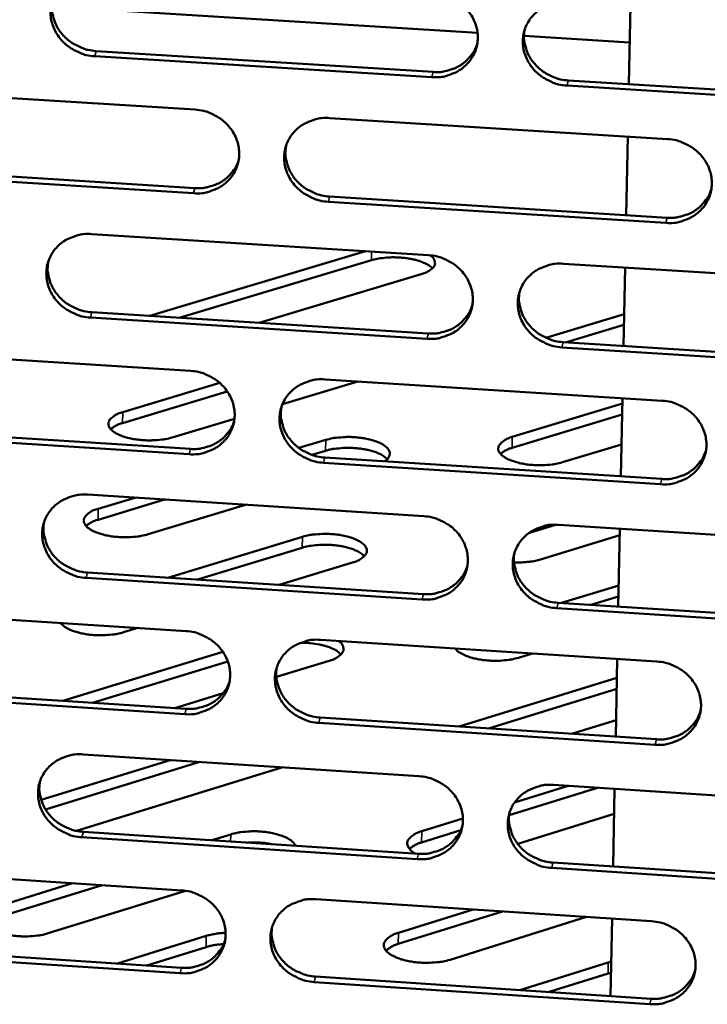
# Model space of a CAD drawing. Units: millimetres. Extents: x 65 to 5840, y 100 to 4100.
# Drawn here: x 5557 to 5594, y 3203 to 3256 of the extents above; entities that cross this region are included whole.
import ezdxf

# ---------------------------------------------------------------- set-up
doc = ezdxf.new("R2010")
doc.units = ezdxf.units.MM
doc.header["$LTSCALE"] = 20
doc.layers.add('Visible (ISO)', color=7, linetype='Continuous', lineweight=50)
doc.layers.add('Visible Narrow (ISO)', color=7, linetype='Continuous', lineweight=35)

msp = doc.modelspace()

# ---------------------------------------------------------------- linework, layer by layer
at = {"layer": 'Visible (ISO)'}
for p, q in [((5581.808, 3255.757), (5558.513, 3257.202)), ((5590.086, 3252.953), (5590.172, 3257.259)), ((5590.132, 3255.24), (5584.353, 3255.599)), ((5579.313, 3253.334), (5560.858, 3254.482)), ((5560.933, 3254.767), (5579.381, 3253.619)), ((5605.233, 3251.721), (5586.708, 3252.874)), ((5586.775, 3253.159), (5605.293, 3252.007)), ((5547.932, 3252.709), (5566.345, 3251.559)), ((5573.725, 3251.099), (5592.208, 3249.945)), ((5589.942, 3245.786), (5590.028, 3250.081)), ((5566.267, 3246.979), (5547.865, 3248.134)), ((5547.943, 3248.421), (5566.34, 3247.266)), ((5592.114, 3245.357), (5573.642, 3246.517)), ((5573.712, 3246.804), (5592.179, 3245.645)), ((5560.699, 3244.753), (5579.131, 3243.593)), ((5563.866, 3240.272), (5575.68, 3243.81)), ((5575.996, 3243.319), (5565.486, 3240.169)), ((5586.517, 3243.128), (5605.018, 3241.963)), ((5578.714, 3242.553), (5569.855, 3239.893)), ((5589.798, 3238.631), (5589.884, 3242.916)), ((5560.699, 3240.472), (5579.113, 3239.307)), ((5585.548, 3239.077), (5589.833, 3240.371)), ((5579.045, 3239.018), (5560.625, 3240.183)), ((5589.821, 3239.78), (5586.674, 3238.829)), ((5586.493, 3238.84), (5604.977, 3237.671)), ((5547.723, 3238.431), (5566.102, 3237.265)), ((5604.917, 3237.38), (5586.427, 3238.55)), ((5562.39, 3235.003), (5567.702, 3236.602)), ((5575.253, 3236.684), (5571.132, 3235.44)), ((5573.467, 3236.797), (5591.916, 3235.626)), ((5568.114, 3236.136), (5562.38, 3234.409)), ((5589.654, 3231.49), (5589.74, 3235.764)), ((5583.71, 3233.646), (5589.735, 3235.475)), ((5568.506, 3234.647), (5565.104, 3233.62)), ((5589.723, 3234.881), (5583.699, 3233.051)), ((5547.734, 3234.164), (5566.097, 3232.992)), ((5566.024, 3232.701), (5547.656, 3233.873)), ((5572.032, 3233.043), (5573.497, 3233.486)), ((5573.486, 3232.891), (5572.745, 3232.667)), ((5589.69, 3233.242), (5586.461, 3232.259)), ((5573.455, 3232.523), (5591.887, 3231.347)), ((5591.823, 3231.055), (5573.385, 3232.232)), ((5560.467, 3230.49), (5578.863, 3229.312)), ((5564.67, 3230.221), (5561.041, 3229.121)), ((5561.051, 3229.719), (5563.052, 3230.324)), ((5569.107, 3229.937), (5563.778, 3228.32)), ((5586.078, 3228.846), (5584.646, 3228.409)), ((5586.236, 3228.841), (5604.702, 3227.659)), ((5589.511, 3224.362), (5589.597, 3228.626)), ((5564.867, 3225.946), (5572.219, 3228.184)), ((5589.59, 3228.268), (5585.257, 3226.942)), ((5572.209, 3227.586), (5566.484, 3225.842)), ((5574.968, 3226.78), (5570.952, 3225.555)), ((5578.778, 3224.754), (5560.392, 3225.937)), ((5560.466, 3226.229), (5578.847, 3225.047)), ((5586.404, 3224.561), (5589.535, 3225.522)), ((5589.523, 3224.923), (5588.01, 3224.458)), ((5547.514, 3224.206), (5565.859, 3223.022)), ((5604.602, 3223.093), (5586.146, 3224.28)), ((5586.212, 3224.574), (5604.662, 3223.387)), ((5559.07, 3223.46), (5559.027, 3223.419)), ((5563.209, 3223.193), (5562.436, 3222.957)), ((5573.211, 3222.548), (5591.626, 3221.36)), ((5580.64, 3222.069), (5580.606, 3222.035)), ((5559.121, 3219.207), (5567.875, 3221.886)), ((5584.809, 3221.8), (5584.04, 3221.563)), ((5589.368, 3217.246), (5589.454, 3221.5)), ((5568.139, 3221.368), (5560.739, 3219.102)), ((5573.69, 3221.399), (5570.797, 3220.512)), ((5580.807, 3217.801), (5589.433, 3220.464)), ((5547.526, 3219.959), (5565.854, 3218.771)), ((5565.782, 3218.476), (5547.447, 3219.665)), ((5567.883, 3219.618), (5565.248, 3218.81)), ((5589.421, 3219.861), (5582.414, 3217.697)), ((5573.199, 3218.295), (5591.597, 3217.102)), ((5591.533, 3216.806), (5573.129, 3217.999)), ((5589.387, 3218.156), (5586.953, 3217.403)), ((5560.235, 3216.279), (5578.597, 3215.084)), ((5557.925, 3213.795), (5564.994, 3215.969)), ((5566.608, 3215.864), (5558.165, 3213.265)), ((5571.145, 3215.569), (5559.862, 3212.09)), ((5583.834, 3213.643), (5586.766, 3214.553)), ((5585.956, 3214.606), (5604.388, 3213.407)), ((5588.369, 3214.449), (5583.534, 3212.948)), ((5589.226, 3210.144), (5589.311, 3214.388)), ((5589.283, 3213.015), (5584.006, 3211.374)), ((5578.754, 3212.067), (5581.005, 3212.766)), ((5560.235, 3212.039), (5578.581, 3210.84)), ((5567.261, 3211.58), (5568.297, 3211.9)), ((5580.886, 3212.125), (5578.742, 3211.46)), ((5578.512, 3210.542), (5560.161, 3211.742)), ((5585.933, 3210.36), (5604.348, 3209.156)), ((5589.14, 3210.15), (5589.226, 3210.177)), ((5547.306, 3210.032), (5565.617, 3208.832)), ((5604.288, 3208.857), (5585.867, 3210.062)), ((5561.258, 3209.118), (5555.523, 3207.343)), ((5555.533, 3207.953), (5559.643, 3209.224)), ((5565.816, 3208.812), (5558.316, 3206.486)), ((5572.956, 3208.351), (5591.336, 3207.146)), ((5583.169, 3207.681), (5577.466, 3205.901)), ((5577.477, 3206.511), (5581.565, 3207.787)), ((5587.778, 3207.379), (5580.3, 3205.04)), ((5589.083, 3203.055), (5589.168, 3207.288)), ((5562.101, 3204.833), (5566.958, 3206.343)), ((5565.54, 3204.302), (5547.24, 3205.508)), ((5547.318, 3205.806), (5565.613, 3204.601)), ((5566.948, 3205.732), (5563.715, 3204.726)), ((5584.13, 3203.382), (5588.96, 3204.897)), ((5588.96, 3204.897), (5589.121, 3204.942)), ((5588.947, 3204.285), (5585.733, 3203.276)), ((5589.109, 3204.331), (5588.947, 3204.285)), ((5591.244, 3202.609), (5572.874, 3203.819)), ((5572.944, 3204.118), (5591.308, 3202.909))]:
    msp.add_line(p, q, dxfattribs=at)
at = {"layer": 'Visible (ISO)', "flags": 128}
for points in [[(5560.858, 3254.482, -0.036168), (5560.39, 3254.546, -0.056189), (5560.101, 3254.642, -0.016124), (5559.623, 3254.881, -0.036005), (5559.421, 3255.01, -0.03755), (5559.135, 3255.259, -0.037075), (5558.886, 3255.551, -0.039602), (5558.692, 3255.866, -0.039041), (5558.547, 3256.212, -0.041689), (5558.463, 3256.563, -0.041262), (5558.438, 3256.928, -0.04291), (5558.474, 3257.283, -0.042767), (5558.57, 3257.629, -0.042603), (5558.723, 3257.954, -0.042788), (5558.929, 3258.247, -0.040901), (5559.187, 3258.508, -0.041354), (5559.481, 3258.721, -0.038663), (5559.691, 3258.826, -0.017747), (5560.172, 3259.004, -0.058325), (5560.471, 3259.065, -0.038474), (5560.933, 3259.069)], [(5579.399, 3257.926, -0.036212), (5579.868, 3257.863, -0.056218), (5580.158, 3257.767, -0.016157), (5580.637, 3257.527, -0.03606), (5580.84, 3257.398, -0.03767), (5581.126, 3257.149, -0.037188), (5581.375, 3256.856, -0.03974), (5581.569, 3256.54, -0.03919), (5581.713, 3256.194, -0.041799), (5581.797, 3255.841, -0.041396), (5581.821, 3255.476, -0.042939), (5581.784, 3255.12, -0.042829), (5581.687, 3254.774, -0.042534), (5581.531, 3254.449, -0.042753), (5581.324, 3254.156, -0.040768), (5581.065, 3253.895, -0.041247), (5580.769, 3253.682, -0.038524), (5580.558, 3253.576, -0.017662), (5580.076, 3253.399, -0.058184), (5579.776, 3253.338, -0.038349), (5579.313, 3253.334)], [(5558.55, 3257.574, 0.037718), (5558.507, 3257.173, 0.059065), (5558.529, 3256.916, 0.01712), (5558.637, 3256.468, 0.037611), (5558.709, 3256.27, 0.035258), (5558.873, 3255.964, 0.035786), (5559.076, 3255.689, 0.033766), (5559.323, 3255.436, 0.034166), (5559.599, 3255.221, 0.033023), (5559.781, 3255.116, 0.013833), (5560.235, 3254.905, 0.052526), (5560.499, 3254.824, 0.03317), (5560.933, 3254.767)], [(5586.708, 3252.874, -0.036198), (5586.239, 3252.937, -0.05619), (5585.948, 3253.033, -0.016143), (5585.47, 3253.273, -0.036046), (5585.267, 3253.402, -0.037682), (5584.981, 3253.651, -0.037194), (5584.732, 3253.944, -0.039764), (5584.538, 3254.259, -0.039206), (5584.394, 3254.606, -0.041819), (5584.311, 3254.958, -0.041409), (5584.287, 3255.323, -0.042943), (5584.324, 3255.68, -0.042824), (5584.421, 3256.026, -0.042518), (5584.577, 3256.351, -0.042726), (5584.784, 3256.644, -0.040742), (5585.044, 3256.906, -0.041209), (5585.34, 3257.119, -0.038504), (5585.551, 3257.225, -0.017644), (5586.034, 3257.403, -0.058167), (5586.334, 3257.464, -0.038332), (5586.799, 3257.468)], [(5584.381, 3255.907, 0.037097), (5584.348, 3255.51, 0.058286), (5584.375, 3255.258, 0.016633), (5584.492, 3254.816, 0.036999), (5584.566, 3254.624, 0.034714), (5584.732, 3254.325, 0.035236), (5584.936, 3254.057, 0.033255), (5585.183, 3253.81, 0.033656), (5585.457, 3253.601, 0.0325), (5585.635, 3253.5, 0.013436), (5586.086, 3253.294, 0.051828), (5586.347, 3253.215, 0.032636), (5586.775, 3253.159)], [(5579.381, 3253.619, 0.03162), (5579.774, 3253.618, 0.050082), (5580.02, 3253.658, 0.012605), (5580.452, 3253.785, 0.031664), (5580.618, 3253.85, 0.033632), (5580.886, 3253.998, 0.033155), (5581.135, 3254.183, 0.034976), (5581.265, 3254.309, 0.014954), (5581.536, 3254.634, 0.055419), (5581.658, 3254.831, 0.03497), (5581.793, 3255.172)], [(5566.345, 3251.559, -0.036159), (5566.814, 3251.496, -0.056168), (5567.103, 3251.4, -0.01612), (5567.581, 3251.161, -0.036), (5567.783, 3251.032, -0.037583), (5568.069, 3250.783, -0.037102), (5568.318, 3250.491, -0.039664), (5568.512, 3250.176, -0.039105), (5568.656, 3249.83, -0.041766), (5568.74, 3249.479, -0.04135), (5568.765, 3249.115, -0.042971), (5568.728, 3248.76, -0.042848), (5568.632, 3248.415, -0.042619), (5568.478, 3248.09, -0.042829), (5568.272, 3247.798, -0.040864), (5568.013, 3247.538, -0.041342), (5567.719, 3247.326, -0.03859), (5567.509, 3247.221, -0.017702), (5567.029, 3247.044, -0.058235), (5566.729, 3246.983, -0.038406), (5566.267, 3246.979)], [(5573.642, 3246.517, -0.036145), (5573.174, 3246.58, -0.05614), (5572.884, 3246.676, -0.016106), (5572.406, 3246.916, -0.035986), (5572.204, 3247.045, -0.037596), (5571.918, 3247.293, -0.037107), (5571.669, 3247.585, -0.039688), (5571.476, 3247.9, -0.039121), (5571.331, 3248.246, -0.041787), (5571.248, 3248.597, -0.041363), (5571.224, 3248.961, -0.042976), (5571.26, 3249.316, -0.042844), (5571.356, 3249.661, -0.042603), (5571.511, 3249.986, -0.042802), (5571.717, 3250.278, -0.040838), (5571.976, 3250.539, -0.041304), (5572.27, 3250.751, -0.03857), (5572.481, 3250.857, -0.017684), (5572.962, 3251.034, -0.058218), (5573.262, 3251.095, -0.038389), (5573.725, 3251.099)], [(5571.325, 3249.572, 0.037368), (5571.288, 3249.175, 0.058637), (5571.314, 3248.921, 0.016845), (5571.427, 3248.477, 0.037263), (5571.5, 3248.283, 0.034921), (5571.665, 3247.982, 0.035451), (5571.868, 3247.711, 0.033434), (5572.115, 3247.462, 0.033839), (5572.39, 3247.251, 0.032681), (5572.569, 3247.148, 0.013577), (5573.021, 3246.94, 0.052075), (5573.283, 3246.86, 0.032824), (5573.712, 3246.804)], [(5592.208, 3249.945, -0.03619), (5592.678, 3249.881, -0.056169), (5592.968, 3249.785, -0.016139), (5593.447, 3249.545, -0.036041), (5593.649, 3249.416, -0.037716), (5593.936, 3249.167, -0.037221), (5594.185, 3248.874, -0.039827), (5594.379, 3248.559, -0.03927), (5594.522, 3248.213, -0.041896), (5594.605, 3247.86, -0.041498), (5594.629, 3247.496, -0.043004), (5594.591, 3247.14, -0.042905), (5594.493, 3246.795, -0.042533), (5594.337, 3246.47, -0.042766), (5594.129, 3246.177, -0.040704), (5593.869, 3245.916, -0.041196), (5593.573, 3245.704, -0.038432), (5593.362, 3245.599, -0.017599), (5592.879, 3245.422, -0.058077), (5592.579, 3245.361, -0.038264), (5592.114, 3245.357)], [(5566.34, 3247.266, 0.031319), (5566.728, 3247.265, 0.049692), (5566.97, 3247.303, 0.012391), (5567.398, 3247.427, 0.031363), (5567.562, 3247.49, 0.033322), (5567.827, 3247.635, 0.032845), (5568.074, 3247.815, 0.034653), (5568.202, 3247.939, 0.01471), (5568.473, 3248.257, 0.055008), (5568.596, 3248.449, 0.034645), (5568.733, 3248.784)], [(5592.179, 3245.645, 0.031949), (5592.577, 3245.644, 0.050491), (5592.826, 3245.685, 0.012841), (5593.262, 3245.814, 0.031994), (5593.431, 3245.881, 0.034028), (5593.702, 3246.033, 0.033538), (5593.953, 3246.222, 0.035428), (5594.083, 3246.352, 0.015293), (5594.354, 3246.681, 0.056003), (5594.475, 3246.882, 0.035424), (5594.606, 3247.229)], [(5560.625, 3240.183, -0.036093), (5560.157, 3240.247, -0.05609), (5559.869, 3240.343, -0.016069), (5559.392, 3240.582, -0.035926), (5559.19, 3240.711, -0.037509), (5558.905, 3240.959, -0.037021), (5558.656, 3241.25, -0.039612), (5558.462, 3241.564, -0.039037), (5558.318, 3241.909, -0.041754), (5558.234, 3242.259, -0.041317), (5558.209, 3242.622, -0.043007), (5558.245, 3242.977, -0.042862), (5558.341, 3243.321, -0.042688), (5558.494, 3243.644, -0.042878), (5558.699, 3243.936, -0.040934), (5558.957, 3244.196, -0.041399), (5559.25, 3244.407, -0.038636), (5559.46, 3244.513, -0.017724), (5559.939, 3244.689, -0.058268), (5560.238, 3244.75, -0.038445), (5560.699, 3244.753)], [(5579.214, 3243.586, -0.075692), (5579.348, 3243.484, -0.090771), (5579.425, 3243.366, -0.043381), (5579.475, 3243.214, -0.088192), (5579.479, 3243.135, -0.081642), (5579.444, 3243.019, -0.075768), (5579.371, 3242.912, -0.041678), (5579.299, 3242.847, -0.01718), (5579.109, 3242.713, -0.049568), (5578.946, 3242.627, -0.037696), (5578.714, 3242.553)], [(5579.131, 3243.593, -0.036137), (5579.599, 3243.529, -0.056119), (5579.889, 3243.433, -0.016102), (5580.367, 3243.194, -0.035981), (5580.569, 3243.065, -0.037629), (5580.855, 3242.816, -0.037135), (5581.104, 3242.524, -0.03975), (5581.297, 3242.21, -0.039185), (5581.441, 3241.864, -0.041864), (5581.524, 3241.513, -0.041452), (5581.548, 3241.149, -0.043036), (5581.511, 3240.794, -0.042925), (5581.414, 3240.45, -0.042618), (5581.259, 3240.126, -0.042842), (5581.053, 3239.834, -0.0408), (5580.794, 3239.574, -0.041291), (5580.499, 3239.363, -0.038498), (5580.288, 3239.258, -0.017639), (5579.807, 3239.081, -0.058127), (5579.508, 3239.021, -0.03832), (5579.045, 3239.018)], [(5558.319, 3243.261, 0.037633), (5558.278, 3242.862, 0.058981), (5558.301, 3242.606, 0.017054), (5558.411, 3242.161, 0.037522), (5558.483, 3241.965, 0.035121), (5558.647, 3241.661, 0.03566), (5558.85, 3241.388, 0.033606), (5559.096, 3241.137, 0.034015), (5559.371, 3240.924, 0.032855), (5559.552, 3240.819, 0.013714), (5560.005, 3240.61, 0.052314), (5560.268, 3240.528, 0.033005), (5560.699, 3240.472)], [(5579.339, 3242.878, 0.026334), (5579.168, 3243.023, 0.049945), (5579.067, 3243.085, 0.009983), (5578.786, 3243.215, 0.024705), (5578.669, 3243.26, 0.014999), (5578.404, 3243.337, 0.0175), (5578.173, 3243.388, 0.013189), (5577.885, 3243.434, 0.014181), (5577.616, 3243.462, 0.013069), (5577.329, 3243.476, 0.012987), (5577.04, 3243.475, 0.014548), (5576.934, 3243.469, 0.003435), (5576.486, 3243.426, 0.02826), (5576.314, 3243.399, 0.015029), (5575.996, 3243.319)], [(5586.427, 3238.55, -0.036123), (5585.958, 3238.614, -0.056092), (5585.668, 3238.71, -0.016088), (5585.19, 3238.95, -0.035967), (5584.988, 3239.079, -0.037642), (5584.703, 3239.327, -0.03714), (5584.454, 3239.619, -0.039774), (5584.26, 3239.934, -0.039202), (5584.116, 3240.279, -0.041885), (5584.033, 3240.63, -0.041465), (5584.01, 3240.994, -0.043041), (5584.046, 3241.349, -0.04292), (5584.144, 3241.694, -0.042602), (5584.299, 3242.018, -0.042816), (5584.506, 3242.31, -0.040775), (5584.765, 3242.57, -0.041253), (5585.061, 3242.782, -0.038478), (5585.271, 3242.887, -0.017621), (5585.753, 3243.064, -0.05811), (5586.053, 3243.125, -0.038303), (5586.517, 3243.128)], [(5584.102, 3241.571, 0.037021), (5584.071, 3241.176, 0.058212), (5584.1, 3240.925, 0.016574), (5584.217, 3240.486, 0.036919), (5584.291, 3240.296, 0.034586), (5584.458, 3239.999, 0.035119), (5584.661, 3239.732, 0.033105), (5584.908, 3239.488, 0.033514), (5585.181, 3239.28, 0.032341), (5585.358, 3239.179, 0.013325), (5585.808, 3238.975, 0.051627), (5586.067, 3238.895, 0.03248), (5586.493, 3238.84)], [(5579.113, 3239.307, 0.031646), (5579.507, 3239.305, 0.0501), (5579.752, 3239.345, 0.012625), (5580.183, 3239.471, 0.031691), (5580.35, 3239.536, 0.033715), (5580.618, 3239.684, 0.033226), (5580.867, 3239.869, 0.035101), (5580.996, 3239.995, 0.015045), (5581.267, 3240.319, 0.055589), (5581.389, 3240.515, 0.035095), (5581.522, 3240.856)], [(5566.102, 3237.265, -0.036084), (5566.569, 3237.201, -0.05607), (5566.858, 3237.105, -0.016066), (5567.336, 3236.866, -0.035921), (5567.537, 3236.737, -0.037543), (5567.822, 3236.489, -0.037049), (5568.071, 3236.198, -0.039674), (5568.265, 3235.884, -0.039101), (5568.409, 3235.539, -0.041831), (5568.492, 3235.189, -0.041406), (5568.517, 3234.826, -0.043069), (5568.481, 3234.472, -0.042944), (5568.384, 3234.129, -0.042703), (5568.23, 3233.806, -0.042919), (5568.025, 3233.515, -0.040897), (5567.767, 3233.256, -0.041386), (5567.473, 3233.045, -0.038564), (5567.264, 3232.94, -0.017679), (5566.784, 3232.765, -0.058178), (5566.485, 3232.704, -0.038376), (5566.024, 3232.701)], [(5573.385, 3232.232, -0.03607), (5572.918, 3232.296, -0.056042), (5572.629, 3232.392, -0.016052), (5572.152, 3232.631, -0.035907), (5571.95, 3232.759, -0.037555), (5571.665, 3233.007, -0.037054), (5571.416, 3233.299, -0.039698), (5571.223, 3233.612, -0.039117), (5571.079, 3233.957, -0.041852), (5570.995, 3234.307, -0.041418), (5570.971, 3234.67, -0.043073), (5571.007, 3235.024, -0.042939), (5571.104, 3235.368, -0.042687), (5571.258, 3235.691, -0.042892), (5571.464, 3235.982, -0.040871), (5571.722, 3236.241, -0.041348), (5572.016, 3236.453, -0.038544), (5572.226, 3236.558, -0.017661), (5572.706, 3236.734, -0.058161), (5573.006, 3236.794, -0.038359), (5573.467, 3236.797)], [(5591.916, 3235.626, -0.036115), (5592.385, 3235.562, -0.056071), (5592.675, 3235.466, -0.016085), (5593.153, 3235.226, -0.035961), (5593.355, 3235.097, -0.037675), (5593.641, 3234.849, -0.037168), (5593.89, 3234.557, -0.039837), (5594.083, 3234.243, -0.039266), (5594.227, 3233.897, -0.041962), (5594.309, 3233.547, -0.041553), (5594.332, 3233.183, -0.043102), (5594.295, 3232.829, -0.043001), (5594.197, 3232.485, -0.042617), (5594.042, 3232.161, -0.042855), (5593.834, 3231.87, -0.040737), (5593.574, 3231.61, -0.041241), (5593.279, 3231.399, -0.038406), (5593.068, 3231.294, -0.017577), (5592.586, 3231.118, -0.05802), (5592.286, 3231.058, -0.038235), (5591.823, 3231.055)], [(5565.104, 3233.62, -0.016935), (5564.73, 3233.529, -0.031375), (5564.525, 3233.5, -0.004376), (5564.009, 3233.463, -0.016243), (5563.87, 3233.459, -0.015338), (5563.541, 3233.469, -0.014877), (5563.203, 3233.501, -0.018247), (5562.915, 3233.547, -0.015834), (5562.589, 3233.623, -0.025614), (5562.363, 3233.696, -0.020396), (5562.089, 3233.813, -0.042719), (5561.919, 3233.912, -0.038627), (5561.751, 3234.051, -0.07695), (5561.654, 3234.179, -0.086405), (5561.608, 3234.314, -0.100092), (5561.615, 3234.448, -0.093468), (5561.675, 3234.578, -0.056891), (5561.747, 3234.656, -0.023715), (5561.945, 3234.815, -0.057019), (5562.135, 3234.922, -0.04638), (5562.39, 3235.003)], [(5571.071, 3235.274, 0.037289), (5571.036, 3234.878, 0.058559), (5571.062, 3234.626, 0.016784), (5571.177, 3234.185, 0.03718), (5571.25, 3233.992, 0.034789), (5571.416, 3233.693, 0.035331), (5571.618, 3233.424, 0.033281), (5571.865, 3233.177, 0.033693), (5572.138, 3232.968, 0.032519), (5572.316, 3232.865, 0.013464), (5572.767, 3232.659, 0.051871), (5573.028, 3232.579, 0.032664), (5573.455, 3232.523)], [(5566.097, 3232.992, 0.031349), (5566.485, 3232.99, 0.049716), (5566.727, 3233.029, 0.012413), (5567.154, 3233.152, 0.031395), (5567.318, 3233.215, 0.03341), (5567.583, 3233.359, 0.03292), (5567.83, 3233.54, 0.03478), (5567.958, 3233.663, 0.014804), (5568.228, 3233.98, 0.055183), (5568.351, 3234.173, 0.034773), (5568.487, 3234.507)], [(5562.38, 3234.409, 0.033707), (5562.185, 3234.346, 0.033707), (5561.999, 3234.257, 0.026598), (5561.862, 3234.169, 0.026598), (5561.735, 3234.068)], [(5573.497, 3233.486, -0.016785), (5573.864, 3233.576, -0.031156), (5574.065, 3233.605, -0.004293), (5574.574, 3233.643, -0.016116), (5574.71, 3233.648, -0.015055), (5575.036, 3233.638, -0.014693), (5575.369, 3233.608, -0.017683), (5575.657, 3233.564, -0.015499), (5575.98, 3233.492, -0.024372), (5576.209, 3233.421, -0.01951), (5576.485, 3233.308, -0.039797), (5576.658, 3233.213, -0.03481), (5576.836, 3233.076, -0.071492), (5576.941, 3232.952, -0.079279), (5576.999, 3232.816, -0.099637), (5577.003, 3232.723, -0.052905), (5576.959, 3232.554, -0.106022), (5576.872, 3232.421, -0.089518), (5576.719, 3232.315)], [(5586.461, 3232.259, -0.017036), (5586.088, 3232.168, -0.031596), (5585.884, 3232.138, -0.004427), (5585.369, 3232.101, -0.016339), (5585.229, 3232.097, -0.015287), (5584.898, 3232.108, -0.014885), (5584.559, 3232.139, -0.018086), (5584.27, 3232.186, -0.015757), (5583.942, 3232.262, -0.025233), (5583.713, 3232.335, -0.020115), (5583.436, 3232.452, -0.041851), (5583.264, 3232.551, -0.037469), (5583.092, 3232.691, -0.075511), (5582.992, 3232.819, -0.084726), (5582.943, 3232.955, -0.100491), (5582.947, 3233.089, -0.094555), (5583.004, 3233.219, -0.05867), (5583.074, 3233.298, -0.02446), (5583.269, 3233.457, -0.058025), (5583.457, 3233.565, -0.047445), (5583.71, 3233.646)], [(5576.868, 3232.436, 0.026758), (5576.697, 3232.585, 0.050604), (5576.596, 3232.649, 0.010266), (5576.313, 3232.782, 0.025102), (5576.193, 3232.828, 0.01524), (5575.926, 3232.908, 0.017777), (5575.692, 3232.961, 0.01338), (5575.401, 3233.008, 0.014393), (5575.128, 3233.037, 0.013243), (5574.837, 3233.051, 0.013169), (5574.544, 3233.05, 0.014726), (5574.436, 3233.044, 0.003513), (5573.983, 3233, 0.028556), (5573.808, 3232.972, 0.015212), (5573.486, 3232.891)], [(5583.699, 3233.051, 0.03336), (5583.508, 3232.989, 0.03336), (5583.327, 3232.902, 0.026405), (5583.192, 3232.816, 0.026405), (5583.068, 3232.717)], [(5591.887, 3231.347, 0.031968), (5592.285, 3231.346, 0.050499), (5592.534, 3231.386, 0.012855), (5592.97, 3231.515, 0.032013), (5593.139, 3231.582, 0.034104), (5593.409, 3231.733, 0.033601), (5593.66, 3231.921, 0.035546), (5593.791, 3232.051, 0.01538), (5594.06, 3232.38, 0.056164), (5594.181, 3232.581, 0.035542), (5594.311, 3232.927)], [(5560.392, 3225.937, -0.036018), (5559.926, 3226.001, -0.055992), (5559.638, 3226.097, -0.016015), (5559.161, 3226.335, -0.035848), (5558.96, 3226.464, -0.037469), (5558.675, 3226.711, -0.036968), (5558.427, 3227.002, -0.039622), (5558.234, 3227.314, -0.039032), (5558.09, 3227.659, -0.041819), (5558.006, 3228.008, -0.041372), (5557.981, 3228.37, -0.043105), (5558.016, 3228.723, -0.042958), (5558.112, 3229.065, -0.042772), (5558.265, 3229.388, -0.042968), (5558.47, 3229.678, -0.040967), (5558.727, 3229.936, -0.041443), (5559.02, 3230.147, -0.03861), (5559.229, 3230.252, -0.017701), (5559.708, 3230.427, -0.058211), (5560.006, 3230.487, -0.038415), (5560.467, 3230.49)], [(5563.778, 3228.32, -0.017028), (5563.402, 3228.228, -0.031518), (5563.196, 3228.198, -0.00442), (5562.677, 3228.161, -0.016333), (5562.537, 3228.156, -0.015432), (5562.206, 3228.167, -0.014967), (5561.866, 3228.199, -0.018356), (5561.577, 3228.246, -0.015937), (5561.248, 3228.323, -0.025747), (5561.021, 3228.396, -0.02054), (5560.745, 3228.514, -0.042853), (5560.574, 3228.615, -0.038799), (5560.406, 3228.755, -0.076859), (5560.309, 3228.885, -0.08609), (5560.263, 3229.022, -0.099507), (5560.27, 3229.157, -0.093024), (5560.331, 3229.289, -0.056774), (5560.403, 3229.368, -0.023719), (5560.602, 3229.529, -0.05711), (5560.793, 3229.637, -0.046397), (5561.051, 3229.719)], [(5561.041, 3229.121, 0.034073), (5560.843, 3229.057, 0.034073), (5560.655, 3228.967, 0.026876), (5560.517, 3228.878, 0.026876), (5560.389, 3228.774)], [(5578.863, 3229.312, -0.036062), (5579.331, 3229.248, -0.056021), (5579.62, 3229.152, -0.016048), (5580.098, 3228.913, -0.035902), (5580.299, 3228.784, -0.037588), (5580.584, 3228.537, -0.037082), (5580.833, 3228.245, -0.03976), (5581.026, 3227.932, -0.039181), (5581.17, 3227.587, -0.041929), (5581.253, 3227.237, -0.041507), (5581.277, 3226.875, -0.043134), (5581.24, 3226.521, -0.04302), (5581.143, 3226.178, -0.042702), (5580.988, 3225.855, -0.042932), (5580.782, 3225.565, -0.040833), (5580.523, 3225.306, -0.041336), (5580.229, 3225.096, -0.038471), (5580.019, 3224.992, -0.017616), (5579.539, 3224.816, -0.058071), (5579.24, 3224.756, -0.038291), (5578.778, 3224.754)], [(5558.089, 3229, 0.037551), (5558.05, 3228.603, 0.058899), (5558.074, 3228.35, 0.01699), (5558.185, 3227.907, 0.037436), (5558.257, 3227.712, 0.034985), (5558.422, 3227.411, 0.035537), (5558.624, 3227.14, 0.03345), (5558.87, 3226.89, 0.033866), (5559.144, 3226.679, 0.03269), (5559.324, 3226.575, 0.013597), (5559.776, 3226.367, 0.052105), (5560.037, 3226.286, 0.032842), (5560.466, 3226.229)], [(5586.146, 3224.28, -0.036048), (5585.678, 3224.344, -0.055993), (5585.389, 3224.44, -0.016034), (5584.912, 3224.679, -0.035888), (5584.711, 3224.808, -0.037601), (5584.425, 3225.056, -0.037087), (5584.177, 3225.347, -0.039784), (5583.984, 3225.66, -0.039197), (5583.84, 3226.005, -0.04195), (5583.757, 3226.355, -0.04152), (5583.734, 3226.717, -0.043138), (5583.77, 3227.071, -0.043015), (5583.867, 3227.414, -0.042687), (5584.022, 3227.737, -0.042905), (5584.229, 3228.028, -0.040807), (5584.488, 3228.287, -0.041298), (5584.782, 3228.497, -0.038452), (5584.993, 3228.602, -0.017599), (5585.474, 3228.778, -0.058054), (5585.774, 3228.838, -0.038274), (5586.236, 3228.841)], [(5572.219, 3228.184, -0.017063), (5572.594, 3228.276, -0.031598), (5572.8, 3228.306, -0.004435), (5573.318, 3228.343, -0.016366), (5573.459, 3228.347, -0.015391), (5573.79, 3228.336, -0.014957), (5574.13, 3228.304, -0.018246), (5574.42, 3228.257, -0.015875), (5574.749, 3228.181, -0.025489), (5574.978, 3228.107, -0.020337), (5575.255, 3227.989, -0.042254), (5575.428, 3227.889, -0.037964), (5575.599, 3227.748, -0.07585), (5575.698, 3227.618, -0.084825), (5575.746, 3227.48, -0.099776), (5575.742, 3227.344, -0.093707), (5575.683, 3227.213, -0.058052), (5575.613, 3227.133, -0.024242), (5575.415, 3226.971, -0.057855), (5575.224, 3226.862, -0.047175), (5574.968, 3226.78)], [(5575.612, 3227.124, 0.026972), (5575.44, 3227.275, 0.050933), (5575.338, 3227.34, 0.010409), (5575.055, 3227.475, 0.025302), (5574.934, 3227.522, 0.015362), (5574.665, 3227.602, 0.017917), (5574.43, 3227.656, 0.013478), (5574.137, 3227.704, 0.014501), (5573.862, 3227.733, 0.013332), (5573.569, 3227.748, 0.013262), (5573.274, 3227.747, 0.014816), (5573.165, 3227.74, 0.003553), (5572.709, 3227.696, 0.028706), (5572.533, 3227.668, 0.015305), (5572.209, 3227.586)], [(5583.824, 3227.287, 0.036947), (5583.795, 3226.894, 0.05814), (5583.825, 3226.645, 0.016517), (5583.944, 3226.209, 0.036841), (5584.018, 3226.02, 0.034459), (5584.185, 3225.725, 0.035004), (5584.388, 3225.461, 0.032957), (5584.633, 3225.218, 0.033374), (5584.906, 3225.011, 0.032185), (5585.082, 3224.911, 0.013217), (5585.53, 3224.708, 0.05143), (5585.788, 3224.629, 0.032327), (5586.212, 3224.574)], [(5585.257, 3226.942, -0.013936), (5584.973, 3226.868, -0.026383), (5584.82, 3226.841, -0.002942), (5584.591, 3226.815, -0.002544), (5584.327, 3226.787, -0.02281), (5584.139, 3226.777, -0.012969), (5583.808, 3226.782)], [(5578.847, 3225.047, 0.03167), (5579.24, 3225.045, 0.050114), (5579.485, 3225.085, 0.012642), (5579.916, 3225.21, 0.031716), (5580.083, 3225.275, 0.033796), (5580.35, 3225.422, 0.033293), (5580.599, 3225.607, 0.035222), (5580.728, 3225.733, 0.015134), (5580.998, 3226.056, 0.055755), (5581.12, 3226.253, 0.035216), (5581.252, 3226.593)], [(5562.436, 3222.957, -0.015652), (5562.101, 3222.872, -0.029264), (5561.918, 3222.843, -0.003718), (5561.448, 3222.8, -0.015133), (5561.332, 3222.794, -0.01371), (5561.029, 3222.795, -0.013689), (5560.726, 3222.812, -0.015227), (5560.447, 3222.845, -0.013988), (5560.146, 3222.898, -0.019248), (5559.911, 3222.956, -0.016256), (5559.638, 3223.043, -0.028015), (5559.511, 3223.097, -0.012771), (5559.242, 3223.238, -0.056474), (5559.145, 3223.307, -0.030118), (5558.989, 3223.465)], [(5565.859, 3223.022, -0.03601), (5566.326, 3222.958, -0.055971), (5566.614, 3222.862, -0.016012), (5567.091, 3222.623, -0.035842), (5567.292, 3222.495, -0.037502), (5567.576, 3222.248, -0.036996), (5567.825, 3221.957, -0.039684), (5568.018, 3221.644, -0.039097), (5568.162, 3221.3, -0.041896), (5568.245, 3220.951, -0.041461), (5568.27, 3220.59, -0.043166), (5568.234, 3220.237, -0.043039), (5568.137, 3219.895, -0.042788), (5567.984, 3219.573, -0.043009), (5567.779, 3219.284, -0.040929), (5567.521, 3219.026, -0.041431), (5567.228, 3218.816, -0.038537), (5567.019, 3218.712, -0.017656), (5566.54, 3218.538, -0.058121), (5566.242, 3218.478, -0.038347), (5565.782, 3218.476)], [(5573.129, 3217.999, -0.035996), (5572.662, 3218.064, -0.055944), (5572.374, 3218.16, -0.015998), (5571.898, 3218.398, -0.035829), (5571.697, 3218.527, -0.037514), (5571.412, 3218.774, -0.037001), (5571.164, 3219.065, -0.039708), (5570.971, 3219.377, -0.039113), (5570.827, 3219.721, -0.041917), (5570.744, 3220.07, -0.041474), (5570.719, 3220.431, -0.043171), (5570.756, 3220.784, -0.043034), (5570.852, 3221.126, -0.042772), (5571.006, 3221.448, -0.042982), (5571.211, 3221.738, -0.040903), (5571.469, 3221.996, -0.041393), (5571.762, 3222.206, -0.038517), (5571.972, 3222.311, -0.017638), (5572.452, 3222.485, -0.058104), (5572.75, 3222.545, -0.03833), (5573.211, 3222.548)], [(5574.34, 3221.749, 0.026613), (5574.178, 3221.895, 0.05016), (5574.081, 3221.959, 0.010082), (5573.813, 3222.092, 0.025043), (5573.702, 3222.138, 0.01527), (5573.448, 3222.219, 0.017797), (5573.227, 3222.274, 0.0132), (5573.131, 3222.291, 0.002878), (5572.689, 3222.358, 0.024197), (5572.484, 3222.377, 0.013788), (5572.124, 3222.384)], [(5574.206, 3222.484, -0.07464), (5574.343, 3222.375, -0.090124), (5574.421, 3222.253, -0.042778), (5574.472, 3222.094, -0.086365), (5574.476, 3222.011, -0.080028), (5574.44, 3221.889, -0.074798), (5574.364, 3221.776, -0.041851), (5574.291, 3221.709, -0.017326), (5574.096, 3221.567, -0.050032), (5573.928, 3221.477, -0.037948), (5573.69, 3221.399)], [(5584.04, 3221.563, -0.015759), (5583.705, 3221.478, -0.02949), (5583.523, 3221.449, -0.003768), (5583.054, 3221.405, -0.015234), (5582.937, 3221.399, -0.013687), (5582.633, 3221.4, -0.013712), (5582.33, 3221.418, -0.015127), (5582.049, 3221.45, -0.013943), (5581.747, 3221.503, -0.019018), (5581.509, 3221.561, -0.016112), (5581.235, 3221.65, -0.02752), (5581.107, 3221.703, -0.012336), (5580.834, 3221.844, -0.055475), (5580.735, 3221.914, -0.029542), (5580.575, 3222.073)], [(5570.818, 3221.028, 0.037211), (5570.785, 3220.634, 0.058484), (5570.812, 3220.384, 0.016724), (5570.928, 3219.946, 0.037098), (5571.001, 3219.755, 0.034659), (5571.167, 3219.458, 0.035213), (5571.369, 3219.191, 0.03313), (5571.615, 3218.945, 0.03355), (5571.888, 3218.737, 0.03236), (5572.065, 3218.636, 0.013352), (5572.514, 3218.43, 0.051669), (5572.773, 3218.351, 0.032508), (5573.199, 3218.295)], [(5591.626, 3221.36, -0.03604), (5592.094, 3221.295, -0.055973), (5592.383, 3221.199, -0.016031), (5592.861, 3220.96, -0.035882), (5593.062, 3220.832, -0.037634), (5593.347, 3220.584, -0.037114), (5593.596, 3220.292, -0.039847), (5593.788, 3219.979, -0.039262), (5593.932, 3219.635, -0.042027), (5594.014, 3219.285, -0.041609), (5594.037, 3218.923, -0.043199), (5594, 3218.57, -0.043096), (5593.903, 3218.227, -0.042701), (5593.747, 3217.905, -0.042945), (5593.54, 3217.615, -0.040769), (5593.281, 3217.357, -0.041285), (5592.986, 3217.147, -0.038379), (5592.776, 3217.043, -0.017554), (5592.294, 3216.868, -0.057964), (5591.995, 3216.808, -0.038205), (5591.533, 3216.806)], [(5565.854, 3218.771, 0.031377), (5566.242, 3218.768, 0.049735), (5566.485, 3218.806, 0.012433), (5566.911, 3218.929, 0.031423), (5567.075, 3218.992, 0.033494), (5567.34, 3219.136, 0.032991), (5567.587, 3219.316, 0.034905), (5567.715, 3219.439, 0.014895), (5567.984, 3219.756, 0.055354), (5568.106, 3219.948, 0.034898), (5568.241, 3220.283)], [(5591.597, 3217.102, 0.031984), (5591.995, 3217.1, 0.050503), (5592.244, 3217.14, 0.012868), (5592.679, 3217.268, 0.03203), (5592.848, 3217.335, 0.034177), (5593.118, 3217.485, 0.033662), (5593.368, 3217.673, 0.03566), (5593.499, 3217.803, 0.015464), (5593.768, 3218.131, 0.05632), (5593.888, 3218.332, 0.035657), (5594.018, 3218.677)], [(5560.161, 3211.742, -0.035943), (5559.695, 3211.807, -0.055894), (5559.407, 3211.902, -0.015961), (5558.932, 3212.141, -0.03577), (5558.731, 3212.269, -0.037428), (5558.447, 3212.516, -0.036915), (5558.199, 3212.806, -0.039632), (5558.006, 3213.117, -0.039028), (5557.862, 3213.46, -0.041884), (5557.779, 3213.808, -0.041427), (5557.754, 3214.169, -0.043202), (5557.789, 3214.521, -0.043053), (5557.884, 3214.862, -0.042857), (5558.037, 3215.183, -0.043058), (5558.242, 3215.472, -0.040999), (5558.499, 3215.729, -0.041488), (5558.791, 3215.939, -0.038583), (5558.999, 3216.043, -0.017678), (5559.477, 3216.217, -0.058155), (5559.775, 3216.276, -0.038386), (5560.235, 3216.279)], [(5578.597, 3215.084, -0.035987), (5579.064, 3215.02, -0.055923), (5579.353, 3214.924, -0.015994), (5579.83, 3214.685, -0.035823), (5580.03, 3214.557, -0.037548), (5580.315, 3214.309, -0.037028), (5580.563, 3214.019, -0.03977), (5580.756, 3213.706, -0.039177), (5580.9, 3213.363, -0.041994), (5580.982, 3213.014, -0.041563), (5581.006, 3212.653, -0.043232), (5580.97, 3212.301, -0.043115), (5580.873, 3211.959, -0.042787), (5580.719, 3211.637, -0.043022), (5580.513, 3211.349, -0.040865), (5580.254, 3211.091, -0.04138), (5579.961, 3210.882, -0.038445), (5579.751, 3210.778, -0.017593), (5579.272, 3210.604, -0.058014), (5578.973, 3210.544, -0.038261), (5578.512, 3210.542)], [(5557.859, 3214.791, 0.03747), (5557.823, 3214.397, 0.05882), (5557.848, 3214.145, 0.016927), (5557.96, 3213.705, 0.037351), (5558.033, 3213.512, 0.034853), (5558.197, 3213.213, 0.035416), (5558.399, 3212.944, 0.033296), (5558.645, 3212.696, 0.03372), (5558.918, 3212.486, 0.032528), (5559.096, 3212.383, 0.013483), (5559.547, 3212.176, 0.0519), (5559.807, 3212.095, 0.032683), (5560.235, 3212.039)], [(5585.867, 3210.062, -0.035973), (5585.4, 3210.126, -0.055896), (5585.111, 3210.222, -0.01598), (5584.635, 3210.461, -0.03581), (5584.434, 3210.589, -0.03756), (5584.149, 3210.837, -0.037034), (5583.901, 3211.127, -0.039794), (5583.708, 3211.439, -0.039193), (5583.565, 3211.783, -0.042015), (5583.482, 3212.132, -0.041576), (5583.459, 3212.493, -0.043236), (5583.495, 3212.845, -0.04311), (5583.592, 3213.187, -0.042771), (5583.747, 3213.509, -0.042995), (5583.953, 3213.798, -0.040839), (5584.212, 3214.056, -0.041342), (5584.505, 3214.265, -0.038425), (5584.715, 3214.369, -0.017576), (5585.196, 3214.544, -0.057997), (5585.495, 3214.604, -0.038244), (5585.956, 3214.606)], [(5583.548, 3213.056, 0.036874), (5583.521, 3212.666, 0.05807), (5583.551, 3212.418, 0.016462), (5583.671, 3211.985, 0.036764), (5583.745, 3211.797, 0.034335), (5583.912, 3211.504, 0.034891), (5584.115, 3211.242, 0.032812), (5584.36, 3211, 0.033236), (5584.631, 3210.795, 0.032032), (5584.806, 3210.696, 0.013111), (5585.254, 3210.493, 0.051236), (5585.51, 3210.415, 0.032177), (5585.933, 3210.36)], [(5578.581, 3210.84, 0.03169), (5578.974, 3210.837, 0.050124), (5579.219, 3210.876, 0.012657), (5579.65, 3211.002, 0.031737), (5579.817, 3211.066, 0.033873), (5580.084, 3211.213, 0.033358), (5580.332, 3211.397, 0.03534), (5580.461, 3211.524, 0.015221), (5580.73, 3211.846, 0.055917), (5580.851, 3212.042, 0.035335), (5580.983, 3212.381)], [(5568.297, 3211.9, -0.016579), (5568.656, 3211.991, -0.030799), (5568.853, 3212.022, -0.004167), (5569.353, 3212.063, -0.015973), (5569.483, 3212.069, -0.014702), (5569.805, 3212.063, -0.014515), (5570.131, 3212.038, -0.016795), (5570.421, 3211.998, -0.015082), (5570.741, 3211.932, -0.022158), (5570.978, 3211.864, -0.018216), (5571.259, 3211.759, -0.03412), (5571.399, 3211.689, -0.018785), (5571.64, 3211.535, -0.068692), (5571.727, 3211.456, -0.037393), (5571.851, 3211.28)], [(5578.4, 3210.852, -0.068162), (5578.211, 3210.963, -0.0801), (5578.085, 3211.1, -0.03834), (5577.985, 3211.279, -0.084972), (5577.961, 3211.37, -0.094044), (5577.975, 3211.506, -0.088065), (5578.039, 3211.637, -0.053489), (5578.112, 3211.716, -0.022527), (5578.312, 3211.877, -0.056206), (5578.498, 3211.983, -0.044917), (5578.754, 3212.067)], [(5570.551, 3211.365, 0.015863), (5570.223, 3211.418, 0.015863), (5569.892, 3211.451, 0.016213), (5569.553, 3211.462, 0.016213), (5569.214, 3211.452)], [(5578.742, 3211.46, 0.034822), (5578.542, 3211.393, 0.034822), (5578.353, 3211.299, 0.027525), (5578.213, 3211.207, 0.027525), (5578.085, 3211.1)], [(5565.617, 3208.832, -0.035935), (5566.084, 3208.767, -0.055874), (5566.371, 3208.672, -0.015958), (5566.847, 3208.433, -0.035764), (5567.047, 3208.305, -0.037462), (5567.331, 3208.058, -0.036943), (5567.58, 3207.768, -0.039694), (5567.772, 3207.457, -0.039092), (5567.916, 3207.114, -0.041961), (5567.999, 3206.766, -0.041516), (5568.023, 3206.406, -0.043264), (5567.988, 3206.055, -0.043134), (5567.892, 3205.714, -0.042872), (5567.738, 3205.393, -0.043098), (5567.533, 3205.105, -0.040961), (5567.276, 3204.848, -0.041475), (5566.984, 3204.64, -0.03851), (5566.775, 3204.536, -0.017633), (5566.297, 3204.363, -0.058064), (5566, 3204.304, -0.038317), (5565.54, 3204.302)], [(5572.874, 3203.819, -0.035921), (5572.408, 3203.884, -0.055846), (5572.12, 3203.98, -0.015944), (5571.645, 3204.218, -0.03575), (5571.444, 3204.346, -0.037474), (5571.16, 3204.593, -0.036948), (5570.912, 3204.883, -0.039717), (5570.72, 3205.194, -0.039108), (5570.576, 3205.537, -0.041982), (5570.493, 3205.885, -0.041529), (5570.469, 3206.245, -0.043268), (5570.505, 3206.596, -0.04313), (5570.601, 3206.937, -0.042856), (5570.754, 3207.258, -0.043072), (5570.96, 3207.546, -0.040935), (5571.217, 3207.803, -0.041437), (5571.51, 3208.012, -0.038491), (5571.719, 3208.116, -0.017615), (5572.198, 3208.29, -0.058048), (5572.496, 3208.349, -0.0383), (5572.956, 3208.351)], [(5558.316, 3206.486, -0.017406), (5557.932, 3206.39, -0.032104), (5557.719, 3206.358, -0.0046), (5557.191, 3206.319, -0.016703), (5557.045, 3206.315, -0.01582), (5556.706, 3206.326, -0.015339), (5556.358, 3206.36, -0.018801), (5556.062, 3206.409, -0.016363), (5555.727, 3206.489, -0.02629), (5555.493, 3206.567, -0.021136), (5555.213, 3206.69, -0.043387), (5555.038, 3206.796, -0.039488), (5554.867, 3206.943, -0.076456), (5554.768, 3207.078, -0.084805), (5554.722, 3207.223, -0.097155), (5554.73, 3207.365, -0.091229), (5554.793, 3207.502, -0.056298), (5554.868, 3207.586, -0.023729), (5555.073, 3207.753, -0.05747), (5555.268, 3207.866, -0.046457), (5555.533, 3207.953)], [(5591.336, 3207.146, -0.035965), (5591.803, 3207.081, -0.055875), (5592.092, 3206.985, -0.015977), (5592.569, 3206.746, -0.035804), (5592.77, 3206.618, -0.037593), (5593.054, 3206.371, -0.037061), (5593.302, 3206.08, -0.039856), (5593.495, 3205.768, -0.039258), (5593.638, 3205.425, -0.042092), (5593.72, 3205.076, -0.041665), (5593.744, 3204.715, -0.043297), (5593.706, 3204.363, -0.043191), (5593.609, 3204.022, -0.042785), (5593.454, 3203.701, -0.043034), (5593.247, 3203.413, -0.040801), (5592.988, 3203.155, -0.041328), (5592.694, 3202.947, -0.038352), (5592.485, 3202.843, -0.017531), (5592.004, 3202.67, -0.057907), (5591.705, 3202.61, -0.038176), (5591.244, 3202.609)], [(5566.958, 3206.343, -0.01534), (5567.207, 3206.408, -0.01534), (5567.458, 3206.457, -0.016947), (5567.74, 3206.493, -0.016947), (5568.023, 3206.511)], [(5570.565, 3206.835, 0.037135), (5570.534, 3206.443, 0.058409), (5570.562, 3206.194, 0.016665), (5570.679, 3205.759, 0.037018), (5570.753, 3205.569, 0.034531), (5570.919, 3205.274, 0.035097), (5571.121, 3205.009, 0.032981), (5571.366, 3204.765, 0.033409), (5571.638, 3204.559, 0.032204), (5571.814, 3204.458, 0.013243), (5572.262, 3204.254, 0.051471), (5572.52, 3204.174, 0.032355), (5572.944, 3204.118)], [(5580.3, 3205.04, -0.017512), (5579.917, 3204.944, -0.032336), (5579.705, 3204.912, -0.004655), (5579.177, 3204.873, -0.016803), (5579.03, 3204.869, -0.015766), (5578.69, 3204.88, -0.015347), (5578.341, 3204.914, -0.01863), (5578.043, 3204.963, -0.016279), (5577.706, 3205.044, -0.025889), (5577.47, 3205.122, -0.020833), (5577.187, 3205.245, -0.042493), (5577.009, 3205.351, -0.038305), (5576.834, 3205.499, -0.075041), (5576.732, 3205.634, -0.083181), (5576.683, 3205.779, -0.097582), (5576.687, 3205.922, -0.092274), (5576.747, 3206.059, -0.058047), (5576.82, 3206.144, -0.024481), (5577.021, 3206.312, -0.058494), (5577.215, 3206.425, -0.04753), (5577.477, 3206.511)], [(5565.613, 3204.601, 0.031402), (5566.001, 3204.598, 0.049751), (5566.243, 3204.636, 0.012451), (5566.67, 3204.758, 0.031449), (5566.834, 3204.821, 0.033575), (5567.098, 3204.965, 0.033059), (5567.344, 3205.145, 0.035027), (5567.473, 3205.268, 0.014984), (5567.741, 3205.584, 0.055521), (5567.863, 3205.776, 0.03502), (5567.997, 3206.11)], [(5567.915, 3205.896, 0.015767), (5567.658, 3205.875, 0.015767), (5567.403, 3205.839, 0.014322), (5567.174, 3205.792, 0.014322), (5566.948, 3205.732)], [(5577.466, 3205.901, 0.035191), (5577.263, 3205.833, 0.035191), (5577.072, 3205.737, 0.02781), (5576.932, 3205.643, 0.02781), (5576.802, 3205.534)], [(5591.308, 3202.909, 0.031997), (5591.705, 3202.906, 0.050504), (5591.954, 3202.946, 0.012878), (5592.389, 3203.074, 0.032044), (5592.558, 3203.14, 0.034248), (5592.828, 3203.29, 0.03372), (5593.078, 3203.478, 0.035772), (5593.208, 3203.607, 0.015547), (5593.476, 3203.935, 0.056474), (5593.597, 3204.135, 0.035769), (5593.725, 3204.479)]]:
    msp.add_lwpolyline(points, format="xyb", dxfattribs=at)
at = {"layer": 'Visible Narrow (ISO)'}
for p, q in [((5560.858, 3254.482), (5560.933, 3254.767)), ((5579.313, 3253.334), (5579.381, 3253.619)), ((5586.708, 3252.874), (5586.775, 3253.159)), ((5566.267, 3246.979), (5566.34, 3247.266)), ((5573.642, 3246.517), (5573.712, 3246.804)), ((5592.114, 3245.357), (5592.179, 3245.645)), ((5576.005, 3243.79), (5575.996, 3243.319)), ((5560.625, 3240.183), (5560.699, 3240.472)), ((5579.045, 3239.018), (5579.113, 3239.307)), ((5586.427, 3238.55), (5586.493, 3238.84)), ((5562.39, 3235.003), (5562.38, 3234.409)), ((5573.497, 3233.486), (5573.486, 3232.891)), ((5583.71, 3233.646), (5583.699, 3233.051)), ((5566.024, 3232.701), (5566.097, 3232.992)), ((5573.385, 3232.232), (5573.455, 3232.523)), ((5591.823, 3231.055), (5591.887, 3231.347)), ((5561.051, 3229.719), (5561.041, 3229.121)), ((5572.219, 3228.184), (5572.209, 3227.586)), ((5560.392, 3225.937), (5560.466, 3226.229)), ((5578.778, 3224.754), (5578.847, 3225.047)), ((5586.146, 3224.28), (5586.212, 3224.574)), ((5565.782, 3218.476), (5565.854, 3218.771)), ((5573.129, 3217.999), (5573.199, 3218.295)), ((5591.533, 3216.806), (5591.597, 3217.102)), ((5560.161, 3211.742), (5560.235, 3212.039)), ((5568.297, 3211.9), (5568.29, 3211.512)), ((5578.754, 3212.067), (5578.742, 3211.46)), ((5578.512, 3210.542), (5578.581, 3210.84)), ((5585.867, 3210.062), (5585.933, 3210.36)), ((5577.477, 3206.511), (5577.466, 3205.901)), ((5566.958, 3206.343), (5566.948, 3205.732)), ((5588.96, 3204.897), (5588.947, 3204.285)), ((5565.54, 3204.302), (5565.613, 3204.601)), ((5572.874, 3203.819), (5572.944, 3204.118)), ((5591.244, 3202.609), (5591.308, 3202.909))]:
    msp.add_line(p, q, dxfattribs=at)

doc.saveas('drawing.dxf')
